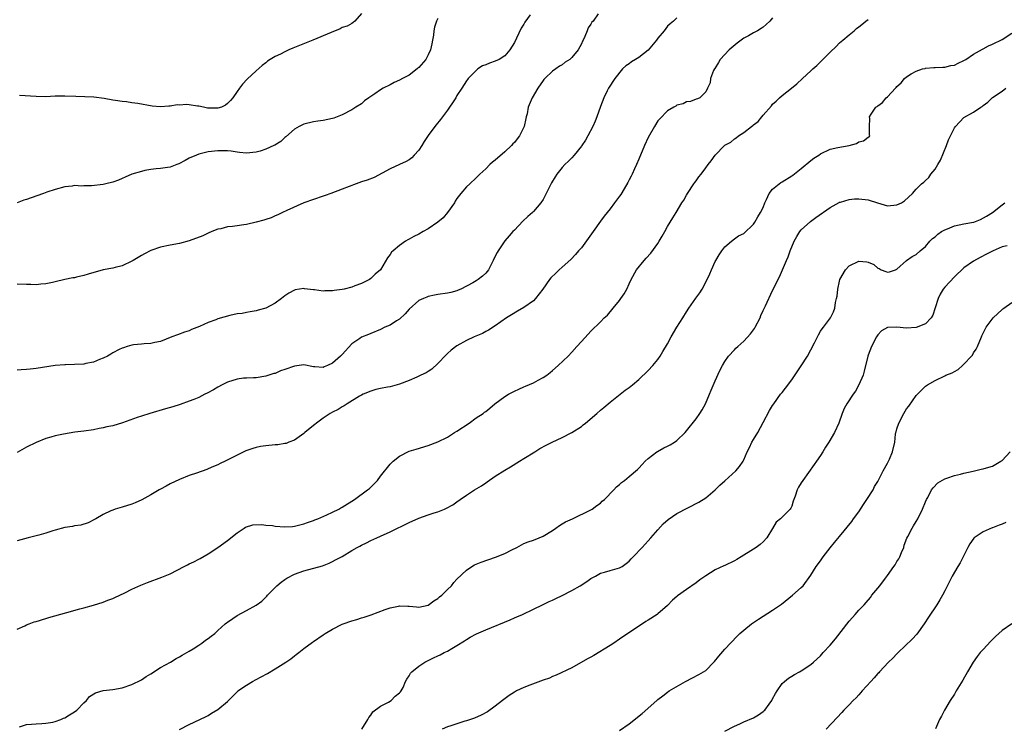
# Model space of a CAD drawing. Units: inches. Extents: x 2616000 to 2619000, y 1530000 to 1533000.
# Drawn here: x 2617962 to 2618167, y 1531079 to 1531227 of the extents above; entities that cross this region are included whole.
import ezdxf

# ---------------------------------------------------------------- set-up
doc = ezdxf.new("R2010")
doc.units = ezdxf.units.IN
doc.header["$MEASUREMENT"] = 0
doc.layers.add('LD26161530_10ft', color=132, linetype='Continuous')

msp = doc.modelspace()

# ---------------------------------------------------------------- linework, layer by layer
at = {"layer": 'LD26161530_10ft'}
for points, elevation in [([(2618082.55, 1531228.55), (2618081.47, 1531227), (2618081.23, 1531226.77), (2618081, 1531226.36), (2618080.43, 1531225.57), (2618080.23, 1531225), (2618079.76, 1531223.76), (2618079.36, 1531223), (2618079.21, 1531222.79), (2618079, 1531222.27), (2618078.33, 1531221), (2618077, 1531219.38), (2618076.58, 1531219), (2618075.6, 1531218.4), (2618075, 1531217.86), (2618074.42, 1531217.58), (2618073.65, 1531217), (2618073, 1531216.53), (2618071.34, 1531215), (2618071.18, 1531214.82), (2618071, 1531214.58), (2618069.9, 1531213), (2618068.72, 1531211), (2618067.91, 1531209), (2618067.64, 1531207.64), (2618067.48, 1531207), (2618067.37, 1531206.63), (2618067.07, 1531205), (2618067, 1531204.84), (2618066.09, 1531203), (2618065.59, 1531202.41), (2618065, 1531201.64), (2618064.67, 1531201.33), (2618064.43, 1531201), (2618063, 1531199.7), (2618061, 1531197.96), (2618060.45, 1531197.55), (2618059.85, 1531197), (2618059, 1531196.16), (2618057.75, 1531195), (2618057, 1531194.23), (2618055.66, 1531193), (2618055, 1531192.36), (2618053.83, 1531191), (2618053, 1531189.92), (2618052.64, 1531189.36), (2618052.45, 1531189), (2618051.01, 1531186.99), (2618050.09, 1531185.91), (2618049, 1531184.97), (2618047, 1531183.58), (2618045.94, 1531183), (2618045, 1531182.46), (2618044, 1531182), (2618043, 1531181.41), (2618042.72, 1531181.28), (2618042.24, 1531181), (2618041, 1531180.11), (2618039.66, 1531179), (2618039.31, 1531178.69), (2618039, 1531178.19), (2618038.45, 1531177.55), (2618036.98, 1531175), (2618035.9, 1531174.1), (2618035, 1531173.23), (2618034.7, 1531173), (2618033, 1531172.13), (2618031.67, 1531171.67), (2618031, 1531171.4), (2618029.43, 1531171), (2618029, 1531170.92), (2618027.33, 1531170.67), (2618027, 1531170.61), (2618025.39, 1531170.61), (2618025, 1531170.56), (2618023.17, 1531170.83), (2618023, 1531170.83), (2618021.08, 1531171.08), (2618021, 1531171.1), (2618019.16, 1531170.84), (2618019, 1531170.79), (2618017.86, 1531170.14), (2618017, 1531169.55), (2618016.32, 1531169), (2618015, 1531168.07), (2618013, 1531166.98), (2618011.41, 1531166.59), (2618011, 1531166.43), (2618009.75, 1531166.25), (2618009, 1531166.11), (2618008.08, 1531165.92), (2618007, 1531165.79), (2618005.49, 1531165.49), (2618003, 1531164.77), (2618002.6, 1531164.6), (2618001, 1531163.99), (2617999.17, 1531163.17), (2617997.48, 1531162.52), (2617997, 1531162.27), (2617996.04, 1531161.96), (2617994.58, 1531161.42), (2617993.35, 1531161), (2617991, 1531160.07), (2617989.83, 1531159.83), (2617989, 1531159.6), (2617987.56, 1531159.56), (2617987, 1531159.47), (2617985.35, 1531159.35), (2617985, 1531159.28), (2617984.06, 1531159), (2617983.28, 1531158.72), (2617983, 1531158.67), (2617982.39, 1531158.39), (2617981, 1531157.65), (2617980.62, 1531157.38), (2617979.91, 1531157), (2617979, 1531156.54), (2617978.27, 1531156.26), (2617977, 1531155.72), (2617975.42, 1531155.42), (2617975, 1531155.32), (2617973, 1531155.23), (2617971.17, 1531155.17), (2617971, 1531155.18), (2617969.01, 1531154.99), (2617965, 1531154.38), (2617963.73, 1531154.27), (2617963, 1531154.17), (2617961.86, 1531154.14), (2617961, 1531154.06)], 8820), ([(2618068.33, 1531228.33), (2618067.22, 1531226.78), (2618067, 1531226.4), (2618066.45, 1531225.55), (2618065.46, 1531223.46), (2618065, 1531222.54), (2618064.05, 1531221), (2618063, 1531219.77), (2618061.79, 1531219), (2618061, 1531218.6), (2618059.77, 1531218.23), (2618059, 1531217.85), (2618058.36, 1531217.64), (2618057.39, 1531217), (2618057, 1531216.7), (2618055.36, 1531215), (2618055.2, 1531214.8), (2618055, 1531214.52), (2618054.01, 1531213), (2618053, 1531211.44), (2618052.74, 1531211), (2618052.07, 1531209.93), (2618051.45, 1531209), (2618051, 1531208.37), (2618049.57, 1531206.43), (2618048.64, 1531205.36), (2618048.37, 1531205), (2618047, 1531203.12), (2618046.17, 1531201.83), (2618045.66, 1531201), (2618045, 1531200.03), (2618044.07, 1531199), (2618043.54, 1531198.46), (2618043, 1531198), (2618042.35, 1531197.65), (2618041, 1531197), (2618039, 1531196.12), (2618035.65, 1531194.35), (2618034.22, 1531193.78), (2618033, 1531193.38), (2618031.94, 1531193), (2618030.43, 1531192.43), (2618029, 1531191.86), (2618026.61, 1531191), (2618025.44, 1531190.56), (2618025, 1531190.42), (2618023, 1531189.73), (2618021, 1531189), (2618017.42, 1531187.42), (2618016.52, 1531187), (2618015.51, 1531186.49), (2618015, 1531186.32), (2618014.12, 1531185.88), (2618013, 1531185.55), (2618012.61, 1531185.39), (2618011, 1531184.97), (2618009, 1531184.51), (2618008.41, 1531184.41), (2618007, 1531184.24), (2618006.08, 1531184.08), (2618005, 1531183.99), (2618003.61, 1531183.61), (2618003, 1531183.49), (2618001.72, 1531183), (2618001, 1531182.69), (2617999.85, 1531182.15), (2617997, 1531181.05), (2617995, 1531180.54), (2617993, 1531180.2), (2617991, 1531179.77), (2617989, 1531179.04), (2617987.64, 1531178.36), (2617987, 1531178.02), (2617985.27, 1531177), (2617985, 1531176.83), (2617983, 1531175.87), (2617981.52, 1531175.52), (2617981, 1531175.38), (2617979, 1531175), (2617975.9, 1531174.1), (2617975, 1531173.81), (2617973.46, 1531173.46), (2617973, 1531173.37), (2617972.67, 1531173.33), (2617970.99, 1531173.01), (2617969, 1531172.5), (2617968.39, 1531172.39), (2617967, 1531172.07), (2617966.01, 1531172.01), (2617965, 1531171.89), (2617963.92, 1531171.92), (2617963, 1531171.92), (2617961, 1531172.05)], 8830), ([(2618033, 1531228.58), (2618031.67, 1531227), (2618031.31, 1531226.69), (2618031, 1531226.54), (2618030.02, 1531225.98), (2618029, 1531225.65), (2618028.58, 1531225.42), (2618026.66, 1531224.66), (2618022.89, 1531223), (2618019, 1531221.46), (2618018.65, 1531221.35), (2618017.82, 1531221), (2618017, 1531220.6), (2618016.12, 1531220.12), (2618015, 1531219.58), (2618013.94, 1531219), (2618013.39, 1531218.61), (2618013, 1531218.29), (2618012.28, 1531217.72), (2618011, 1531216.64), (2618009.12, 1531214.88), (2618008.18, 1531213.82), (2618007.54, 1531213), (2618007, 1531212.26), (2618006.15, 1531211), (2618005.62, 1531210.38), (2618005, 1531209.81), (2618004.59, 1531209.41), (2618003.78, 1531209), (2618003, 1531208.78), (2618002.81, 1531208.81), (2618001, 1531208.8), (2618000.84, 1531208.84), (2618000, 1531209), (2617999, 1531209.24), (2617998.74, 1531209.26), (2617997, 1531209.54), (2617996.44, 1531209.56), (2617995, 1531209.47), (2617994.51, 1531209.49), (2617993, 1531209.2), (2617992.77, 1531209.23), (2617991, 1531209.08), (2617989.24, 1531209.24), (2617986.24, 1531209.76), (2617985, 1531209.94), (2617983.89, 1531210.11), (2617983, 1531210.19), (2617981.57, 1531210.43), (2617981, 1531210.48), (2617979.2, 1531210.8), (2617977.08, 1531211.08), (2617975.2, 1531211.2), (2617973.27, 1531211.27), (2617971, 1531211.33), (2617969, 1531211.29), (2617967, 1531211.2), (2617965, 1531211.23), (2617961.49, 1531211.49)], 8850), ([(2618099, 1531227.72), (2618098.25, 1531227), (2618097.58, 1531226.42), (2618097, 1531225.94), (2618096.3, 1531225), (2618095, 1531223.42), (2618094.72, 1531223), (2618093, 1531220.95), (2618091, 1531219.37), (2618090.3, 1531219), (2618089.5, 1531218.5), (2618089, 1531218.06), (2618088.33, 1531217.67), (2618087.64, 1531217), (2618085.99, 1531215), (2618084.69, 1531213), (2618084.41, 1531212.41), (2618083.71, 1531211), (2618083, 1531209.13), (2618082.24, 1531207), (2618081.88, 1531206.12), (2618081.37, 1531205), (2618080.35, 1531203), (2618079.86, 1531202.14), (2618079.11, 1531201), (2618079, 1531200.84), (2618077.53, 1531199), (2618077, 1531198.46), (2618076.3, 1531197.7), (2618075.56, 1531197), (2618075, 1531196.41), (2618073.89, 1531195), (2618073.53, 1531194.47), (2618072.79, 1531193.21), (2618071.45, 1531190.55), (2618071, 1531189.75), (2618070.51, 1531189), (2618069, 1531187.23), (2618068.76, 1531187), (2618067.81, 1531186.19), (2618066.8, 1531185.2), (2618065, 1531183.34), (2618064.71, 1531183), (2618063.88, 1531182.12), (2618063, 1531181.05), (2618061.6, 1531179), (2618061.37, 1531178.63), (2618060.7, 1531177.3), (2618060.57, 1531177), (2618060.12, 1531176.12), (2618059.57, 1531175), (2618059.33, 1531174.67), (2618059, 1531174.3), (2618058.32, 1531173.68), (2618057.41, 1531173), (2618057, 1531172.73), (2618056.32, 1531172.32), (2618053.77, 1531171), (2618053.25, 1531170.75), (2618053, 1531170.61), (2618051.72, 1531170.28), (2618051, 1531170.12), (2618049, 1531169.85), (2618048.27, 1531169.73), (2618047, 1531169.44), (2618046.68, 1531169.32), (2618045.98, 1531169), (2618045, 1531168.61), (2618043, 1531166.8), (2618042.18, 1531165.82), (2618041, 1531164.74), (2618040.34, 1531164.34), (2618039, 1531163.48), (2618037.91, 1531163), (2618037, 1531162.56), (2618035, 1531161.72), (2618034.47, 1531161.53), (2618033, 1531160.91), (2618032.65, 1531160.65), (2618031, 1531159.52), (2618029, 1531157.34), (2618028.82, 1531157.18), (2618028.66, 1531157), (2618027, 1531155.51), (2618025.89, 1531155), (2618025.25, 1531154.75), (2618025, 1531154.57), (2618023.26, 1531154.74), (2618023, 1531154.75), (2618021, 1531155.13), (2618019, 1531154.87), (2618017, 1531154.15), (2618016.12, 1531153.88), (2618015, 1531153.38), (2618014.68, 1531153.32), (2618013, 1531152.77), (2618011, 1531152.45), (2618010.45, 1531152.45), (2618009, 1531152.39), (2618008.34, 1531152.34), (2618007, 1531152.18), (2618005, 1531151.55), (2618003.89, 1531151), (2618003, 1531150.51), (2618002.07, 1531149.93), (2618000.77, 1531149.23), (2618000.27, 1531149), (2617999, 1531148.36), (2617997.94, 1531147.94), (2617997, 1531147.54), (2617995.12, 1531146.88), (2617993.61, 1531146.39), (2617992.07, 1531145.93), (2617988.75, 1531145), (2617987, 1531144.45), (2617986.13, 1531144.13), (2617983.06, 1531143.06), (2617981, 1531142.43), (2617979.81, 1531142.19), (2617979, 1531141.97), (2617978.16, 1531141.84), (2617977, 1531141.59), (2617975, 1531141.29), (2617973.08, 1531141.08), (2617970.7, 1531140.7), (2617969, 1531140.32), (2617968.05, 1531140.05), (2617967, 1531139.73), (2617965, 1531138.94), (2617963, 1531137.96), (2617961, 1531136.86)], 8810), ([(2618119, 1531227.72), (2618118.41, 1531227), (2618117.68, 1531226.32), (2618117, 1531225.76), (2618116.57, 1531225.43), (2618115.84, 1531225), (2618115, 1531224.56), (2618113.94, 1531223.94), (2618113, 1531223.42), (2618111.59, 1531222.41), (2618109.9, 1531221), (2618108.05, 1531219), (2618107.68, 1531218.32), (2618106.91, 1531217.09), (2618106.84, 1531217), (2618106.67, 1531216.67), (2618106.03, 1531215), (2618105.93, 1531214.07), (2618105.36, 1531213), (2618105, 1531212.2), (2618103.81, 1531211), (2618103.27, 1531210.73), (2618103, 1531210.66), (2618101.82, 1531210.18), (2618101, 1531210.14), (2618100.26, 1531209.74), (2618099, 1531209.44), (2618098.75, 1531209.25), (2618098.33, 1531209), (2618097, 1531208.26), (2618095.39, 1531206.61), (2618095, 1531206.13), (2618094.31, 1531205), (2618093, 1531202.68), (2618092.21, 1531201), (2618091, 1531198.18), (2618090.54, 1531197), (2618090.14, 1531196.14), (2618089.64, 1531195), (2618089.43, 1531194.57), (2618089, 1531193.8), (2618088.74, 1531193.26), (2618087.93, 1531191.93), (2618087.24, 1531190.76), (2618087, 1531190.39), (2618085.92, 1531189), (2618085, 1531187.77), (2618083.75, 1531186.25), (2618083, 1531185.21), (2618081.5, 1531183), (2618080.46, 1531181.54), (2618079, 1531179.63), (2618078.44, 1531179), (2618077.81, 1531178.19), (2618076.8, 1531177.2), (2618075, 1531175.56), (2618074.36, 1531175), (2618073.66, 1531174.34), (2618072.65, 1531173.35), (2618072.36, 1531173), (2618070.93, 1531171), (2618069.45, 1531169), (2618069, 1531168.55), (2618067, 1531167.11), (2618065.63, 1531166.37), (2618064.38, 1531165.62), (2618063.38, 1531165), (2618061, 1531163.33), (2618059.59, 1531162.41), (2618059, 1531162.1), (2618058.31, 1531161.69), (2618056.62, 1531161), (2618055, 1531160.23), (2618053, 1531159.1), (2618051.8, 1531158.2), (2618051, 1531157.53), (2618050.73, 1531157.27), (2618049, 1531155.47), (2618047.76, 1531154.24), (2618047, 1531153.79), (2618046.52, 1531153.48), (2618045.46, 1531153), (2618045, 1531152.76), (2618044.6, 1531152.6), (2618043, 1531151.9), (2618041, 1531151.14), (2618039, 1531150.58), (2618038.46, 1531150.46), (2618037, 1531150.19), (2618036.03, 1531149.97), (2618035, 1531149.68), (2618033.37, 1531149), (2618033, 1531148.83), (2618032.6, 1531148.6), (2618030.01, 1531147), (2618029.42, 1531146.58), (2618029, 1531146.4), (2618028.18, 1531145.82), (2618027, 1531145.3), (2618026.45, 1531145), (2618025, 1531144.01), (2618023.64, 1531143), (2618023.3, 1531142.7), (2618023, 1531142.48), (2618021.2, 1531141), (2618021, 1531140.82), (2618020.48, 1531140.48), (2618019, 1531139.44), (2618017.81, 1531139), (2618017.26, 1531138.74), (2618017, 1531138.73), (2618015.57, 1531138.43), (2618015, 1531138.42), (2618013, 1531138.2), (2618011.94, 1531138.06), (2618011, 1531137.86), (2618010.32, 1531137.68), (2618008.84, 1531137.16), (2618007, 1531136.3), (2618004.51, 1531135), (2618003.48, 1531134.52), (2618003, 1531134.26), (2618002.08, 1531133.92), (2618001, 1531133.39), (2618000.69, 1531133.31), (2617998.53, 1531132.53), (2617997, 1531132.03), (2617995, 1531131.21), (2617993, 1531130.27), (2617992.21, 1531129.79), (2617991, 1531129.16), (2617990.75, 1531129), (2617989, 1531127.96), (2617987.08, 1531126.92), (2617985.72, 1531126.28), (2617985, 1531126.02), (2617983, 1531125.39), (2617981.5, 1531125), (2617981, 1531124.81), (2617980.61, 1531124.61), (2617979, 1531123.9), (2617977.46, 1531123), (2617977.18, 1531122.82), (2617975.86, 1531122.14), (2617974.33, 1531121.67), (2617973, 1531121.48), (2617972.61, 1531121.39), (2617971, 1531121.16), (2617969, 1531120.62), (2617968.47, 1531120.47), (2617967, 1531119.99), (2617965.59, 1531119.59), (2617965, 1531119.41), (2617963.36, 1531119), (2617961, 1531118.36)], 8800), ([(2618049, 1531227.54), (2618048.7, 1531227), (2618048.27, 1531225.73), (2618048.16, 1531225), (2618048.08, 1531224.08), (2618047.9, 1531223), (2618047.71, 1531222.29), (2618047.49, 1531221), (2618047, 1531219.97), (2618046.47, 1531219), (2618045, 1531217.28), (2618044.84, 1531217.16), (2618044.69, 1531217), (2618043, 1531215.74), (2618041.63, 1531215), (2618041, 1531214.63), (2618039.86, 1531214.14), (2618039, 1531213.67), (2618037.58, 1531213), (2618037, 1531212.63), (2618035.8, 1531211.8), (2618034.56, 1531211), (2618033.67, 1531210.33), (2618033, 1531209.75), (2618031.88, 1531209), (2618031, 1531208.48), (2618029, 1531207.45), (2618027.95, 1531207), (2618027.26, 1531206.74), (2618027, 1531206.66), (2618025, 1531206.26), (2618023.9, 1531206.1), (2618023, 1531205.95), (2618021, 1531205.45), (2618020.68, 1531205.32), (2618020.01, 1531205), (2618019, 1531204.45), (2618017.2, 1531202.8), (2618017, 1531202.65), (2618016.14, 1531201.86), (2618014.92, 1531201.08), (2618014.7, 1531201), (2618013, 1531200.21), (2618011.82, 1531199.82), (2618011, 1531199.6), (2618009, 1531199.38), (2618007.55, 1531199.55), (2618007, 1531199.59), (2618005.79, 1531199.79), (2618005, 1531199.86), (2618003.9, 1531199.9), (2618003, 1531199.89), (2618001, 1531199.65), (2617999, 1531199.18), (2617998.52, 1531199), (2617997, 1531198.34), (2617996.16, 1531197.84), (2617994.84, 1531197.16), (2617994.44, 1531197), (2617993, 1531196.49), (2617992.44, 1531196.44), (2617991, 1531196.2), (2617990.12, 1531196.12), (2617989, 1531195.98), (2617987.76, 1531195.76), (2617987, 1531195.6), (2617985, 1531195), (2617983.64, 1531194.36), (2617983, 1531194.14), (2617982.22, 1531193.78), (2617981, 1531193.37), (2617979.54, 1531193), (2617979, 1531192.85), (2617976.55, 1531192.55), (2617975, 1531192.61), (2617974.54, 1531192.54), (2617973, 1531192.65), (2617972.53, 1531192.53), (2617971, 1531192.39), (2617969, 1531191.81), (2617967.25, 1531191.25), (2617966.52, 1531191), (2617963.96, 1531190.04), (2617963, 1531189.72), (2617962.45, 1531189.55), (2617961, 1531189.02)], 8840), ([(2617961, 1531099.88), (2617962.6, 1531100.6), (2617963, 1531100.8), (2617963.51, 1531101), (2617964.58, 1531101.42), (2617965, 1531101.52), (2617965.71, 1531101.71), (2617967.68, 1531102.32), (2617971.39, 1531103.39), (2617974.15, 1531104.15), (2617975, 1531104.37), (2617977, 1531104.92), (2617979, 1531105.55), (2617980.02, 1531105.98), (2617981, 1531106.34), (2617981.44, 1531106.56), (2617983.52, 1531107.52), (2617985, 1531108.26), (2617986.88, 1531109.12), (2617988.31, 1531109.69), (2617991.25, 1531110.75), (2617993, 1531111.5), (2617995.97, 1531113), (2617996.65, 1531113.35), (2617997, 1531113.55), (2617997.99, 1531114.01), (2617999, 1531114.57), (2617999.29, 1531114.71), (2618001, 1531115.68), (2618003, 1531117), (2618005, 1531118.47), (2618007, 1531120.02), (2618008.48, 1531121), (2618008.8, 1531121.2), (2618010.31, 1531121.69), (2618012.22, 1531121.78), (2618013, 1531121.67), (2618014.44, 1531121.56), (2618015, 1531121.46), (2618017, 1531121.33), (2618018.6, 1531121.4), (2618019, 1531121.43), (2618021, 1531121.9), (2618021.77, 1531122.23), (2618023, 1531122.62), (2618023.25, 1531122.75), (2618023.92, 1531123), (2618025.79, 1531123.79), (2618027, 1531124.36), (2618028.27, 1531125), (2618028.73, 1531125.27), (2618029, 1531125.41), (2618031.55, 1531127), (2618034.3, 1531129), (2618034.67, 1531129.33), (2618035.69, 1531130.31), (2618036.36, 1531131), (2618037, 1531131.89), (2618039, 1531134.4), (2618039.29, 1531134.71), (2618039.63, 1531135), (2618041, 1531136.09), (2618043, 1531137.1), (2618044.44, 1531137.56), (2618047, 1531138.3), (2618049, 1531139.06), (2618051, 1531140.04), (2618052.48, 1531141), (2618053, 1531141.29), (2618055.56, 1531143), (2618057, 1531144.05), (2618058.45, 1531145), (2618058.76, 1531145.24), (2618059, 1531145.44), (2618059.89, 1531146.11), (2618060.94, 1531147), (2618063, 1531148.51), (2618063.74, 1531149), (2618065, 1531149.68), (2618065.93, 1531150.07), (2618067, 1531150.59), (2618067.3, 1531150.7), (2618069, 1531151.42), (2618069.96, 1531151.96), (2618071, 1531152.49), (2618071.77, 1531153), (2618072.47, 1531153.53), (2618073, 1531154.01), (2618074.19, 1531155), (2618076.24, 1531157), (2618077, 1531157.79), (2618078.08, 1531159), (2618079, 1531160.05), (2618080.41, 1531161.59), (2618081, 1531162.21), (2618083, 1531164.16), (2618083.8, 1531165), (2618084.44, 1531165.56), (2618085.69, 1531167), (2618087, 1531168.61), (2618087.29, 1531169), (2618087.98, 1531170.02), (2618088.49, 1531171), (2618089, 1531172.11), (2618089.43, 1531173), (2618090.57, 1531175), (2618092.16, 1531177), (2618092.57, 1531177.43), (2618093.51, 1531178.49), (2618095, 1531180.53), (2618095.31, 1531181), (2618095.93, 1531182.07), (2618096.45, 1531183), (2618097, 1531184.07), (2618097.6, 1531185), (2618098.1, 1531185.9), (2618098.84, 1531187), (2618100.03, 1531189), (2618100.4, 1531189.6), (2618101, 1531190.64), (2618101.18, 1531191), (2618102.51, 1531193), (2618102.72, 1531193.28), (2618103, 1531193.63), (2618103.56, 1531194.44), (2618104.04, 1531195), (2618105, 1531196.32), (2618105.54, 1531197), (2618106.17, 1531197.83), (2618106.99, 1531199), (2618108.92, 1531201), (2618109, 1531201.05), (2618110.28, 1531201.72), (2618111, 1531202.39), (2618111.39, 1531202.61), (2618111.83, 1531203), (2618113, 1531203.74), (2618114.58, 1531205), (2618114.84, 1531205.16), (2618115, 1531205.35), (2618116, 1531206), (2618116.72, 1531207), (2618117, 1531207.35), (2618118.73, 1531209.27), (2618119, 1531209.65), (2618119.73, 1531210.27), (2618120.43, 1531211), (2618121, 1531211.48), (2618122.98, 1531213.02), (2618124.09, 1531213.91), (2618125.24, 1531215), (2618127, 1531216.62), (2618127.39, 1531217), (2618128.25, 1531217.75), (2618129.26, 1531218.74), (2618129.5, 1531219), (2618131, 1531220.49), (2618132.29, 1531221.71), (2618133, 1531222.46), (2618133.68, 1531223), (2618135, 1531224.15), (2618136.02, 1531225), (2618136.57, 1531225.43), (2618137, 1531225.82), (2618137.68, 1531226.32), (2618138.48, 1531227), (2618139, 1531227.37)], 8790), ([(2617961.49, 1531079.49), (2617963, 1531079.97), (2617964.03, 1531080.03), (2617965, 1531080.15), (2617966.16, 1531080.16), (2617967, 1531080.23), (2617968.47, 1531080.47), (2617969, 1531080.59), (2617970.13, 1531081), (2617970.71, 1531081.29), (2617971, 1531081.4), (2617971.97, 1531082.03), (2617973, 1531082.62), (2617973.53, 1531083), (2617975, 1531084.51), (2617975.52, 1531085), (2617976.19, 1531085.81), (2617977.41, 1531086.59), (2617979, 1531087.06), (2617981, 1531087.31), (2617983, 1531087.64), (2617985, 1531088.32), (2617987, 1531089.34), (2617987.98, 1531090.02), (2617989, 1531090.6), (2617991, 1531091.89), (2617993.1, 1531093), (2617994.25, 1531093.75), (2617995, 1531094.12), (2617995.53, 1531094.47), (2617996.51, 1531095), (2617997, 1531095.32), (2617997.83, 1531095.83), (2617999, 1531096.59), (2617999.65, 1531097), (2618000.4, 1531097.6), (2618001, 1531097.97), (2618001.57, 1531098.43), (2618002.35, 1531099), (2618003, 1531099.61), (2618004.53, 1531101), (2618004.77, 1531101.23), (2618005, 1531101.4), (2618006.15, 1531102.15), (2618007, 1531102.74), (2618009, 1531103.79), (2618011, 1531104.95), (2618012.21, 1531105.79), (2618013.22, 1531106.78), (2618013.4, 1531107), (2618015.36, 1531109), (2618016.26, 1531109.74), (2618017, 1531110.29), (2618017.43, 1531110.57), (2618019, 1531111.37), (2618021, 1531112.07), (2618024.85, 1531113.15), (2618026.28, 1531113.72), (2618027, 1531114.04), (2618027.61, 1531114.39), (2618029, 1531115.11), (2618031, 1531116.37), (2618032.12, 1531117), (2618032.71, 1531117.29), (2618033, 1531117.46), (2618034.05, 1531117.95), (2618035, 1531118.43), (2618036.24, 1531119), (2618037, 1531119.33), (2618039, 1531120.27), (2618043, 1531122.22), (2618045, 1531123.1), (2618047, 1531123.8), (2618048.22, 1531124.22), (2618049, 1531124.43), (2618050.37, 1531125), (2618050.83, 1531125.17), (2618052.13, 1531125.87), (2618053, 1531126.5), (2618053.63, 1531127), (2618055, 1531127.89), (2618056.64, 1531129), (2618058.11, 1531129.89), (2618059, 1531130.51), (2618059.31, 1531130.69), (2618061, 1531131.86), (2618063, 1531133.14), (2618064.17, 1531133.83), (2618066.04, 1531135), (2618067, 1531135.57), (2618069.25, 1531137), (2618070.35, 1531137.65), (2618071.63, 1531138.37), (2618072.88, 1531139), (2618075, 1531139.99), (2618077, 1531141.04), (2618079, 1531142.3), (2618079.41, 1531142.59), (2618079.9, 1531143), (2618082.23, 1531145), (2618083, 1531145.7), (2618083.73, 1531146.27), (2618085, 1531147.37), (2618088.17, 1531149.83), (2618089, 1531150.43), (2618089.72, 1531151), (2618091, 1531152.1), (2618093, 1531154), (2618093.94, 1531155), (2618095, 1531156.29), (2618095.49, 1531157), (2618096.06, 1531157.94), (2618097, 1531159.55), (2618097.76, 1531161), (2618098.99, 1531163), (2618100.25, 1531165), (2618101, 1531166.23), (2618101.51, 1531167), (2618102.93, 1531169.07), (2618103.78, 1531170.22), (2618104.26, 1531171), (2618105.31, 1531173), (2618105.85, 1531174.15), (2618106.2, 1531175), (2618107, 1531176.76), (2618107.12, 1531177), (2618107.84, 1531178.16), (2618108.4, 1531179), (2618109, 1531179.83), (2618110.37, 1531181), (2618111, 1531181.5), (2618111.89, 1531182.11), (2618113, 1531182.64), (2618115, 1531184.54), (2618115.3, 1531185), (2618115.91, 1531186.09), (2618116.47, 1531187), (2618117, 1531188.07), (2618117.35, 1531189), (2618117.72, 1531189.72), (2618118.25, 1531191), (2618119, 1531191.88), (2618120.34, 1531193), (2618120.72, 1531193.28), (2618121, 1531193.42), (2618123, 1531194.64), (2618123.21, 1531194.79), (2618125, 1531196.23), (2618127, 1531197.9), (2618127.65, 1531198.35), (2618128.63, 1531199), (2618129, 1531199.27), (2618131, 1531200.22), (2618132.62, 1531200.62), (2618134.98, 1531201), (2618136.57, 1531201.43), (2618137, 1531201.8), (2618138.03, 1531201.97), (2618139, 1531202.77), (2618139.17, 1531202.83), (2618139.34, 1531203), (2618139.24, 1531203.24), (2618139.25, 1531205), (2618139.32, 1531206.68), (2618139.23, 1531207), (2618139.59, 1531207.59), (2618140.59, 1531209), (2618140.84, 1531209.16), (2618141, 1531209.3), (2618142.01, 1531209.99), (2618142.75, 1531211), (2618143, 1531211.19), (2618144.69, 1531213), (2618144.86, 1531213.14), (2618145, 1531213.34), (2618145.88, 1531214.12), (2618146.6, 1531215), (2618147, 1531215.35), (2618147.96, 1531215.96), (2618149, 1531216.56), (2618150.35, 1531217), (2618150.87, 1531217.13), (2618151, 1531217.18), (2618152.69, 1531217.31), (2618153, 1531217.31), (2618154.59, 1531217.41), (2618155, 1531217.4), (2618156.29, 1531217.71), (2618157, 1531217.83), (2618157.78, 1531218.22), (2618159, 1531218.75), (2618159.15, 1531218.85), (2618159.41, 1531219), (2618161, 1531220.07), (2618162.87, 1531221.13), (2618163, 1531221.18), (2618164.15, 1531221.85), (2618165, 1531222.19), (2618167, 1531223.19), (2618169, 1531224.52)], 8780), ([(2617995, 1531078.95), (2617997, 1531079.97), (2618000.41, 1531081.59), (2618001, 1531081.88), (2618001.67, 1531082.33), (2618003, 1531083.11), (2618005, 1531084.78), (2618007.09, 1531086.91), (2618007.19, 1531087), (2618009, 1531088.23), (2618010.21, 1531089), (2618011, 1531089.4), (2618012.03, 1531089.97), (2618013.35, 1531090.65), (2618015, 1531091.61), (2618017.23, 1531093), (2618018.27, 1531093.73), (2618019, 1531094.35), (2618019.4, 1531094.6), (2618019.93, 1531095), (2618021, 1531095.86), (2618022.82, 1531097.18), (2618023, 1531097.33), (2618025, 1531098.71), (2618025.46, 1531099), (2618027, 1531099.9), (2618029, 1531100.93), (2618029.18, 1531101), (2618031, 1531101.66), (2618032.04, 1531101.96), (2618033, 1531102.27), (2618033.56, 1531102.44), (2618035.08, 1531102.92), (2618038.01, 1531104.01), (2618039, 1531104.4), (2618040.75, 1531104.75), (2618041, 1531104.81), (2618042.71, 1531104.71), (2618043, 1531104.72), (2618044.55, 1531104.55), (2618045, 1531104.53), (2618047, 1531104.93), (2618048.18, 1531105.82), (2618049, 1531106.3), (2618049.36, 1531106.64), (2618049.82, 1531107), (2618051, 1531108.2), (2618051.85, 1531109), (2618052.33, 1531109.67), (2618053, 1531110.36), (2618055, 1531112.26), (2618056.13, 1531113), (2618056.67, 1531113.33), (2618057, 1531113.49), (2618058.06, 1531113.94), (2618061.06, 1531114.94), (2618063, 1531115.7), (2618064.5, 1531116.5), (2618065.52, 1531117), (2618067, 1531117.79), (2618067.86, 1531118.14), (2618069, 1531118.54), (2618070.21, 1531119), (2618071, 1531119.34), (2618073, 1531120.55), (2618073.65, 1531121), (2618074.42, 1531121.58), (2618075, 1531121.9), (2618075.66, 1531122.34), (2618077.14, 1531123), (2618081, 1531124.85), (2618081.26, 1531125), (2618082.24, 1531125.76), (2618083, 1531126.27), (2618083.37, 1531126.63), (2618083.81, 1531127), (2618085.77, 1531129), (2618086.35, 1531129.65), (2618087, 1531130.18), (2618087.42, 1531130.58), (2618088.02, 1531131), (2618089, 1531131.8), (2618090.73, 1531133.27), (2618091, 1531133.53), (2618091.7, 1531134.3), (2618092.36, 1531135), (2618093, 1531135.55), (2618094.81, 1531137), (2618094.93, 1531137.07), (2618096.22, 1531137.78), (2618097, 1531138.19), (2618097.55, 1531138.45), (2618098.48, 1531139), (2618099, 1531139.37), (2618100.72, 1531141), (2618101, 1531141.34), (2618103, 1531143.88), (2618103.78, 1531145), (2618104.26, 1531145.74), (2618104.96, 1531147), (2618105.81, 1531149), (2618106.15, 1531149.85), (2618107, 1531151.85), (2618107.99, 1531154.01), (2618108.53, 1531155), (2618109, 1531155.83), (2618109.79, 1531157), (2618111, 1531158.31), (2618111.34, 1531158.66), (2618111.7, 1531159), (2618113, 1531160.1), (2618114.39, 1531161.61), (2618115.22, 1531162.78), (2618115.34, 1531163), (2618116.36, 1531165), (2618116.54, 1531165.46), (2618117, 1531166.51), (2618117.48, 1531167.48), (2618119, 1531170.67), (2618120.47, 1531173.53), (2618121.09, 1531175), (2618121.89, 1531177), (2618122.26, 1531177.74), (2618122.65, 1531179), (2618123.51, 1531181), (2618124.05, 1531181.95), (2618124.7, 1531183), (2618125, 1531183.38), (2618126.9, 1531185.1), (2618128.03, 1531185.97), (2618131, 1531188.07), (2618132.89, 1531189.11), (2618133, 1531189.15), (2618133.18, 1531189.18), (2618135, 1531189.71), (2618136.13, 1531189.87), (2618137, 1531189.89), (2618139, 1531189.67), (2618140.95, 1531189.05), (2618143, 1531188.42), (2618145, 1531188.59), (2618145.95, 1531189), (2618146.58, 1531189.42), (2618148.26, 1531191), (2618149, 1531191.85), (2618150.14, 1531193), (2618150.64, 1531193.36), (2618151, 1531193.68), (2618151.67, 1531194.33), (2618152.11, 1531195), (2618153, 1531196.07), (2618153.52, 1531197), (2618154.07, 1531197.93), (2618155.39, 1531201), (2618155.81, 1531202.19), (2618156.21, 1531203), (2618157, 1531204.7), (2618157.25, 1531205), (2618159, 1531206.83), (2618161, 1531207.97), (2618162.52, 1531209), (2618162.82, 1531209.18), (2618163, 1531209.34), (2618163.97, 1531210.03), (2618164.9, 1531211), (2618165, 1531211.07), (2618167, 1531212.39), (2618167.77, 1531213)], 8770), ([(2618033.12, 1531079), (2618034.39, 1531081), (2618034.58, 1531081.42), (2618035, 1531081.92), (2618035.4, 1531082.6), (2618037, 1531083.83), (2618038.66, 1531084.66), (2618039.22, 1531085), (2618040.1, 1531085.9), (2618041, 1531086.58), (2618041.18, 1531086.82), (2618041.34, 1531087), (2618041.71, 1531087.71), (2618042.26, 1531089), (2618042.51, 1531089.49), (2618043, 1531090.18), (2618043.28, 1531090.72), (2618043.54, 1531091), (2618045, 1531092.15), (2618046.25, 1531093), (2618047, 1531093.37), (2618048.11, 1531093.89), (2618049, 1531094.34), (2618049.46, 1531094.54), (2618050.31, 1531095), (2618051, 1531095.34), (2618051.89, 1531095.89), (2618053, 1531096.51), (2618054.54, 1531097.46), (2618055, 1531097.78), (2618055.77, 1531098.23), (2618057.07, 1531098.93), (2618059, 1531099.77), (2618064.14, 1531101.86), (2618065, 1531102.25), (2618065.54, 1531102.46), (2618066.68, 1531103), (2618069, 1531104.07), (2618070.85, 1531105), (2618072.3, 1531105.7), (2618073, 1531105.97), (2618073.68, 1531106.32), (2618075, 1531106.93), (2618077, 1531107.96), (2618078.76, 1531109), (2618080.14, 1531109.86), (2618081, 1531110.47), (2618081.97, 1531111), (2618083, 1531111.6), (2618083.83, 1531111.83), (2618085, 1531112.2), (2618087, 1531112.7), (2618087.54, 1531113), (2618088.36, 1531113.64), (2618089, 1531114.1), (2618089.41, 1531114.59), (2618089.84, 1531115), (2618091.73, 1531117), (2618092.32, 1531117.68), (2618093, 1531118.39), (2618093.55, 1531119), (2618095, 1531120.7), (2618096.09, 1531121.91), (2618097.17, 1531122.83), (2618099, 1531124.07), (2618103.56, 1531126.44), (2618105, 1531127.39), (2618106.99, 1531129.01), (2618107.99, 1531130.01), (2618109, 1531130.9), (2618111.34, 1531133), (2618112.1, 1531133.9), (2618112.82, 1531135), (2618113, 1531135.33), (2618113.68, 1531137), (2618114.14, 1531137.86), (2618114.68, 1531139), (2618115, 1531139.55), (2618115.91, 1531141), (2618117, 1531143.08), (2618118.38, 1531145.62), (2618119, 1531146.65), (2618119.22, 1531147), (2618120.66, 1531149), (2618121, 1531149.41), (2618121.7, 1531150.3), (2618123, 1531152.03), (2618125, 1531154.93), (2618126.29, 1531157), (2618127, 1531158.29), (2618127.74, 1531159.74), (2618128.57, 1531161.43), (2618129, 1531162.17), (2618129.33, 1531162.67), (2618129.61, 1531163), (2618131.08, 1531165), (2618131.74, 1531166.26), (2618131.99, 1531167), (2618132.16, 1531168.16), (2618132.37, 1531169), (2618132.47, 1531169.53), (2618132.62, 1531171), (2618133, 1531172.68), (2618133.08, 1531173), (2618134.22, 1531175), (2618135, 1531175.84), (2618137, 1531176.82), (2618138.71, 1531176.71), (2618139, 1531176.65), (2618140.14, 1531176.14), (2618141, 1531175.38), (2618141.29, 1531175.29), (2618141.72, 1531175), (2618142.67, 1531174.67), (2618143, 1531174.5), (2618143.43, 1531174.57), (2618144.66, 1531175), (2618145, 1531175.17), (2618147.01, 1531177), (2618148.17, 1531177.83), (2618149, 1531178.24), (2618149.85, 1531179), (2618151, 1531179.9), (2618151.84, 1531181), (2618152.45, 1531181.55), (2618153, 1531181.91), (2618153.56, 1531182.44), (2618154.33, 1531183), (2618155, 1531183.38), (2618155.59, 1531183.59), (2618157, 1531184.19), (2618159, 1531184.6), (2618161, 1531184.97), (2618161.09, 1531185), (2618162.44, 1531185.56), (2618163.74, 1531186.26), (2618164.98, 1531187), (2618167, 1531188.59), (2618167.55, 1531189)], 8760), ([(2618168.06, 1531180.06), (2618167, 1531179.8), (2618165.13, 1531179), (2618163.74, 1531178.26), (2618162.39, 1531177.61), (2618161, 1531176.84), (2618159, 1531175.46), (2618157, 1531173.56), (2618155, 1531171.42), (2618154.65, 1531171), (2618154.04, 1531169.96), (2618153.61, 1531169), (2618153, 1531167.07), (2618152.48, 1531165.52), (2618152.12, 1531165), (2618151, 1531163.73), (2618149.03, 1531162.97), (2618147, 1531162.84), (2618145, 1531163), (2618143.05, 1531162.95), (2618141.76, 1531162.24), (2618141, 1531161.44), (2618140.71, 1531161), (2618139.68, 1531159), (2618139, 1531157.21), (2618138.93, 1531157), (2618138.16, 1531153.84), (2618137.92, 1531153), (2618137.06, 1531151), (2618136.33, 1531149.67), (2618135.83, 1531149), (2618134.5, 1531147), (2618133.99, 1531146.01), (2618133.51, 1531145), (2618132.82, 1531143), (2618131.95, 1531141), (2618130.76, 1531139), (2618130.03, 1531137.97), (2618129.48, 1531137), (2618129, 1531136.22), (2618128.19, 1531135), (2618127.7, 1531134.3), (2618125.3, 1531131), (2618125, 1531130.48), (2618124.43, 1531129.57), (2618124.12, 1531129), (2618123.73, 1531127.73), (2618123.32, 1531126.68), (2618123, 1531125.65), (2618122.79, 1531125.21), (2618122.66, 1531125), (2618121, 1531123.35), (2618120.62, 1531123), (2618119.74, 1531122.26), (2618119, 1531120.94), (2618117.81, 1531119), (2618117, 1531118.15), (2618116.37, 1531117.63), (2618115.55, 1531117), (2618115, 1531116.66), (2618112.45, 1531115), (2618111.54, 1531114.46), (2618111, 1531114.18), (2618109, 1531113.24), (2618108.83, 1531113.17), (2618107, 1531112.29), (2618105, 1531111.03), (2618103.79, 1531110.21), (2618103, 1531109.57), (2618101, 1531108.22), (2618099.11, 1531106.89), (2618099, 1531106.77), (2618098.05, 1531105.95), (2618097, 1531104.88), (2618095, 1531103.11), (2618094.85, 1531103), (2618093, 1531101.82), (2618092.52, 1531101.48), (2618091.78, 1531101), (2618091, 1531100.52), (2618087, 1531097.79), (2618085.79, 1531097), (2618085, 1531096.5), (2618081.59, 1531094.41), (2618081, 1531094.09), (2618080.32, 1531093.68), (2618077, 1531091.85), (2618073.71, 1531090.29), (2618073, 1531090.01), (2618072.31, 1531089.69), (2618071, 1531089.25), (2618068.2, 1531088.2), (2618067, 1531087.69), (2618065.43, 1531087), (2618065, 1531086.76), (2618063.93, 1531086.07), (2618062.49, 1531085), (2618061, 1531083.78), (2618059.35, 1531082.65), (2618058.08, 1531081.91), (2618056.69, 1531081.31), (2618055, 1531080.75), (2618054.65, 1531080.65), (2618051.72, 1531079.72), (2618051, 1531079.46), (2618049.93, 1531079)], 8750), ([(2618087, 1531078.75), (2618089, 1531080.13), (2618091.7, 1531082.3), (2618094.77, 1531085), (2618095, 1531085.22), (2618096.02, 1531085.98), (2618097, 1531086.76), (2618097.38, 1531087), (2618100.75, 1531089), (2618102.26, 1531089.74), (2618103.58, 1531090.42), (2618105, 1531091.29), (2618106.74, 1531093), (2618106.87, 1531093.13), (2618107.75, 1531094.25), (2618109, 1531095.75), (2618111.57, 1531098.43), (2618112.17, 1531099), (2618113, 1531099.73), (2618114.57, 1531101), (2618114.82, 1531101.18), (2618116.02, 1531101.98), (2618119, 1531103.86), (2618120.86, 1531105.14), (2618123.18, 1531107), (2618125, 1531108.61), (2618125.38, 1531109), (2618127, 1531111.2), (2618128.11, 1531113), (2618129, 1531114.21), (2618129.54, 1531115), (2618131, 1531116.93), (2618131.97, 1531118.03), (2618133, 1531119.25), (2618135.56, 1531122.44), (2618135.9, 1531123), (2618137, 1531124.45), (2618138.01, 1531125.99), (2618138.73, 1531127), (2618139.99, 1531129), (2618140.3, 1531129.7), (2618141, 1531130.75), (2618141.31, 1531131.31), (2618142.14, 1531133), (2618143, 1531134.6), (2618143.13, 1531134.87), (2618143.21, 1531135), (2618143.42, 1531135.42), (2618144.1, 1531137), (2618144.52, 1531139), (2618144.7, 1531140.7), (2618144.76, 1531141), (2618144.83, 1531141.17), (2618145, 1531141.79), (2618145.38, 1531143), (2618146.43, 1531145), (2618147, 1531145.94), (2618147.46, 1531146.54), (2618149, 1531148.75), (2618151, 1531150.73), (2618151.4, 1531151), (2618153, 1531151.87), (2618155, 1531152.86), (2618155.24, 1531153), (2618156.51, 1531153.49), (2618157, 1531153.79), (2618157.82, 1531154.18), (2618158.67, 1531155), (2618159, 1531155.28), (2618160.61, 1531157), (2618160.79, 1531157.21), (2618161, 1531157.68), (2618161.56, 1531158.44), (2618161.82, 1531159), (2618162.68, 1531161), (2618162.76, 1531161.24), (2618163.41, 1531162.59), (2618163.67, 1531163), (2618165.11, 1531165), (2618167, 1531166.7), (2618167.15, 1531166.85), (2618167.34, 1531167), (2618169, 1531168.16)], 8740), ([(2618109, 1531078.6), (2618111, 1531079.64), (2618112.12, 1531080.12), (2618113, 1531080.52), (2618115, 1531081.4), (2618116.02, 1531081.98), (2618117, 1531082.67), (2618117.18, 1531082.82), (2618117.36, 1531083), (2618118.25, 1531084.25), (2618118.81, 1531085), (2618119, 1531085.38), (2618119.57, 1531086.43), (2618119.93, 1531087), (2618121, 1531088.53), (2618121.51, 1531089), (2618122.33, 1531089.67), (2618123, 1531090.07), (2618123.55, 1531090.44), (2618124.61, 1531091), (2618125, 1531091.23), (2618127, 1531092.55), (2618127.55, 1531093), (2618129, 1531094.35), (2618129.6, 1531095), (2618131, 1531096.57), (2618132.12, 1531097.88), (2618135, 1531101.57), (2618135.67, 1531102.33), (2618136.29, 1531103), (2618137, 1531103.85), (2618138.11, 1531105), (2618138.53, 1531105.47), (2618139.44, 1531106.56), (2618139.77, 1531107), (2618141, 1531108.46), (2618141.39, 1531109), (2618142.59, 1531110.59), (2618143, 1531111.11), (2618144.34, 1531113), (2618144.63, 1531113.37), (2618145, 1531114.04), (2618145.39, 1531114.61), (2618145.57, 1531115), (2618145.96, 1531115.96), (2618146.42, 1531117), (2618146.54, 1531117.46), (2618147.07, 1531118.93), (2618147.26, 1531119.26), (2618148.15, 1531121), (2618148.46, 1531121.54), (2618149, 1531122.38), (2618149.37, 1531123), (2618150.32, 1531125), (2618151, 1531126.55), (2618151.18, 1531127), (2618151.43, 1531127.43), (2618152.25, 1531129), (2618152.54, 1531129.46), (2618153.52, 1531130.48), (2618155, 1531131.32), (2618155.44, 1531131.44), (2618157, 1531132.01), (2618158.31, 1531132.31), (2618159, 1531132.51), (2618160.94, 1531132.94), (2618162.64, 1531133.36), (2618163, 1531133.4), (2618164.23, 1531133.77), (2618165, 1531133.97), (2618166.75, 1531135), (2618167, 1531135.18), (2618168.67, 1531137)], 8730), ([(2618167.79, 1531122.21), (2618167, 1531121.86), (2618166.36, 1531121.64), (2618165, 1531121.09), (2618164.93, 1531121.07), (2618163, 1531120.23), (2618161.17, 1531119), (2618161.08, 1531118.92), (2618160.24, 1531117.76), (2618159.83, 1531117), (2618158.22, 1531113.78), (2618157.73, 1531113), (2618156.55, 1531111), (2618155, 1531107.95), (2618154.55, 1531107), (2618153.97, 1531106.03), (2618153.36, 1531105), (2618151.61, 1531102.39), (2618150.69, 1531101), (2618149.13, 1531098.87), (2618148.19, 1531097.81), (2618145.22, 1531095), (2618145, 1531094.78), (2618144.15, 1531093.85), (2618143.25, 1531093), (2618141.35, 1531091), (2618141.19, 1531090.81), (2618141, 1531090.61), (2618140.26, 1531089.74), (2618139.54, 1531089), (2618137.73, 1531087), (2618137.4, 1531086.6), (2618137, 1531086.21), (2618136.44, 1531085.56), (2618135.85, 1531085), (2618135, 1531084.09), (2618133.92, 1531083), (2618133.49, 1531082.51), (2618132.53, 1531081.47), (2618130.18, 1531079)], 8720), ([(2618169, 1531101.04), (2618167, 1531099.65), (2618165.61, 1531098.39), (2618164.6, 1531097.4), (2618163, 1531095.65), (2618162.43, 1531095), (2618161.78, 1531094.22), (2618160.94, 1531093), (2618159.72, 1531091), (2618158.75, 1531089.25), (2618157.41, 1531087), (2618157, 1531086.32), (2618156.14, 1531085), (2618154.94, 1531083), (2618154.29, 1531081.71), (2618153.9, 1531081), (2618153.08, 1531079.08)], 8710)]:
    msp.add_lwpolyline(points, dxfattribs=dict(at, elevation=elevation))

doc.saveas('drawing.dxf')
